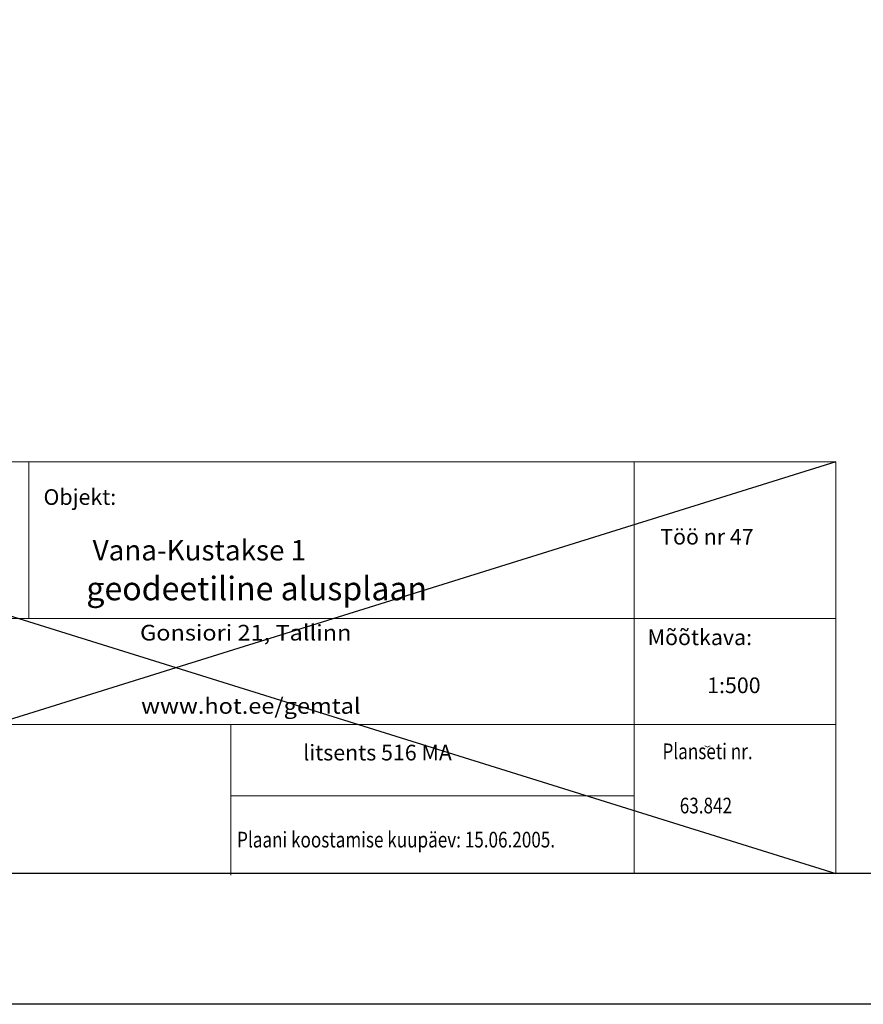
# Model space of a CAD drawing. Units: inches. Extents: x 547172 to 550309, y 6582293 to 6592942.
# Drawn here: x 547283 to 547315, y 6582293 to 6582330 of the extents above; entities that cross this region are included whole.
import ezdxf
from ezdxf.enums import TextEntityAlignment as Align

# ---------------------------------------------------------------- set-up
doc = ezdxf.new("R2010")
doc.units = ezdxf.units.IN
doc.header["$LTSCALE"] = 50
doc.header["$MEASUREMENT"] = 0
doc.layers.add('0_raam', color=7, linetype='Continuous')
doc.layers.add('91Raam', color=7, linetype='Continuous', lineweight=20)
doc.styles.add('ROMANS', font='romans', dxfattribs={"height": 1})
doc.styles.add('TABSTYL', font='simplex.shx', dxfattribs={"height": 2})

msp = doc.modelspace()

# ---------------------------------------------------------------- linework, layer by layer
at = {"ltscale": 0.04}
for p, q in [((547263.977, 6582313.425), (547314.44, 6582297.675)), ((547314.44, 6582313.425), (547263.977, 6582297.675))]:
    msp.add_line(p, q, dxfattribs=at)
at = {"layer": '0_raam'}
for points in [[(547251.477, 6582589.675), (547461.477, 6582589.675), (547461.477, 6582292.675), (547251.477, 6582292.675)], [(547263.977, 6582584.675), (547456.477, 6582584.675), (547456.477, 6582297.675), (547263.977, 6582297.675)]]:
    msp.add_lwpolyline(points, close=True, dxfattribs=at)
at = {"layer": '91Raam', "lineweight": 18}
for p, q in [((547263.977, 6582313.425), (547314.44, 6582313.425)), ((547314.44, 6582297.675), (547314.44, 6582313.425)), ((547309.436, 6582302.561), (547309.529, 6582302.51)), ((547309.529, 6582302.51), (547309.628, 6582302.561)), ((547263.977, 6582297.675), (547314.44, 6582297.675))]:
    msp.add_line(p, q, dxfattribs=at)
at = {"layer": '91Raam', "linetype": 'Continuous', "lineweight": 18}
for p, q in [((547283.584, 6582307.425), (547283.584, 6582313.425)), ((547306.728, 6582297.675), (547306.728, 6582313.425)), ((547314.44, 6582307.425), (547263.977, 6582307.425)), ((547314.44, 6582303.375), (547263.977, 6582303.375)), ((547291.298, 6582297.615), (547291.298, 6582303.375)), ((547306.728, 6582300.648), (547291.298, 6582300.648))]:
    msp.add_line(p, q, dxfattribs=at)

# ---------------------------------------------------------------- texts
at = {"layer": '91Raam', "linetype": 'Continuous', "lineweight": 18, "style": 'ROMANS'}
for s, p in [('Objekt:', (547284.14, 6582311.775)), ('Mõõtkava:', (547307.243, 6582306.41))]:
    msp.add_text(s, height=0.6, dxfattribs=at).set_placement(p)
at = {"layer": '91Raam', "lineweight": 18, "style": 'TABSTYL'}
for s, height, p in [('Töö nr 47', 0.6, (547307.723, 6582310.258)), ('Vana-Kustakse 1', 0.78, (547286.018, 6582309.649)), ('geodeetiline alusplaan', 0.9, (547285.777, 6582308.126)), ('litsents 516 MA', 0.6, (547294.071, 6582302.001))]:
    msp.add_text(s, height=height, dxfattribs=at).set_placement(p)
at = {"layer": '91Raam', "lineweight": 18, "style": 'ROMANS', "width": 1.1}
for s, p in [('Gonsiori 21, Tallinn ', (547287.83, 6582306.587)), ('www.hot.ee/gemtal', (547287.873, 6582303.786))]:
    msp.add_text(s, height=0.6, dxfattribs=at).set_placement(p)
at = {"layer": '91Raam', "linetype": 'Continuous', "lineweight": 18, "style": 'ROMANS', "width": 0.8}
for s, p in [('Planseti nr.', (547307.811, 6582302.049)), ('63.842', (547308.471, 6582299.975)), ('Plaani koostamise kuupäev: 15.06.2005.', (547291.542, 6582298.672))]:
    msp.add_text(s, height=0.6, dxfattribs=at).set_placement(p)
at = {"layer": '91Raam', "lineweight": 18, "style": 'ROMANS'}
msp.add_attdef('1:500', text='1:500', height=0.6, dxfattribs=at).set_placement((547310.54, 6582304.575), align=Align.CENTER)

doc.saveas('drawing.dxf')
